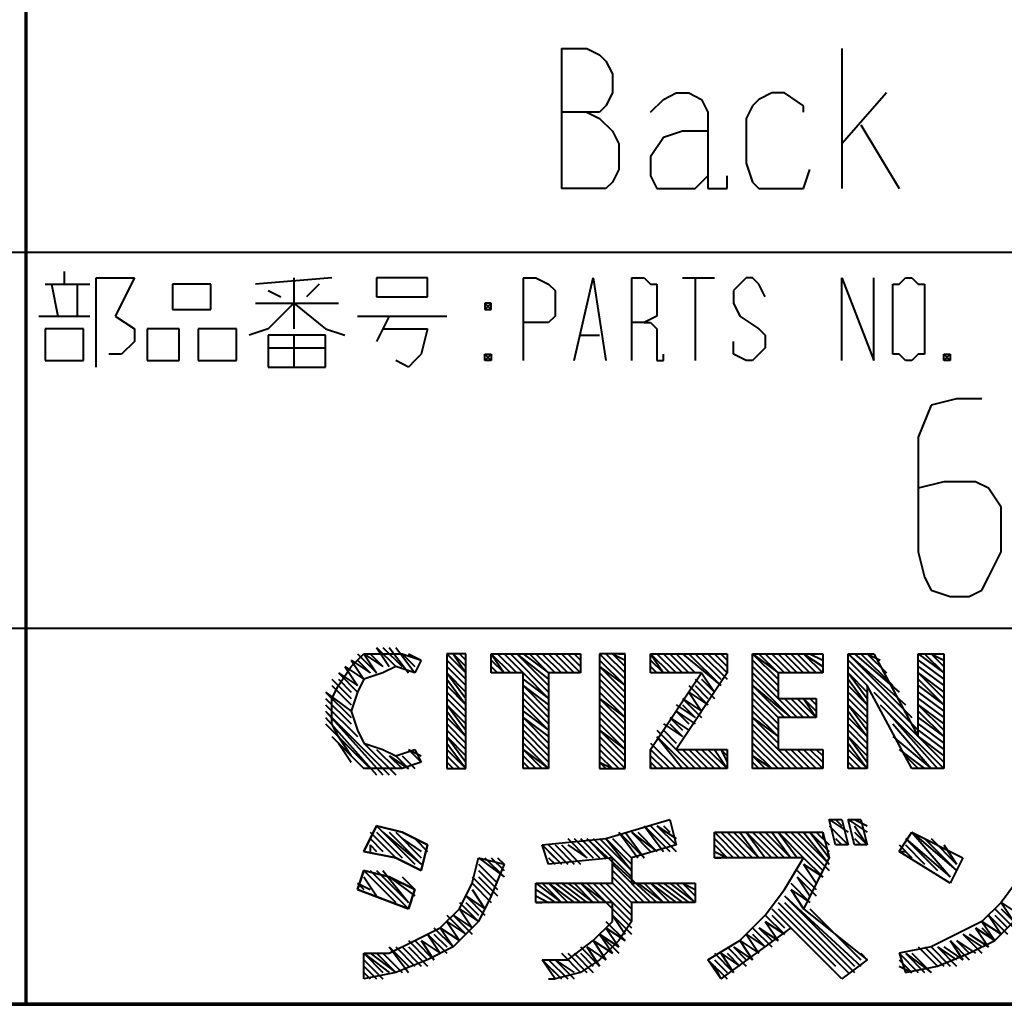
# Model space of a CAD drawing. Units: inches. Extents: x 305 to 1985, y 131 to 1315.
# Drawn here: x 1812 to 1864, y 148 to 201 of the extents above; entities that cross this region are included whole.
import ezdxf

# ---------------------------------------------------------------- set-up
doc = ezdxf.new("R2010")
doc.units = ezdxf.units.IN
doc.header["$MEASUREMENT"] = 0
doc.layers.add('at_Entity', color=7, linetype='Continuous')

msp = doc.modelspace()

# ---------------------------------------------------------------- linework, layer by layer
at = {"layer": 'at_Entity', "color": 7, "lineweight": 70}
for p, q in [((1812.343, 148.492), (1812.343, 228.505)), ((365.33, 148.492), (1966.605, 148.492)), ((1966.605, 148.492), (1604.174, 148.492))]:
    msp.add_line(p, q, dxfattribs=at)
at = {"layer": 'at_Entity', "color": 7, "lineweight": 40}
for p, q in [((1840.822, 199.347), (1840.822, 191.889)), ((1840.822, 199.347), (1842.178, 199.347)), ((1842.178, 199.347), (1842.856, 199.008)), ((1855.74, 199.347), (1855.74, 191.889)), ((1842.856, 199.008), (1843.195, 198.669)), ((1843.195, 198.669), (1843.534, 197.991)), ((1843.534, 197.991), (1843.534, 196.974)), ((1843.534, 196.974), (1843.195, 196.296)), ((1846.246, 196.635), (1846.925, 196.974)), ((1846.925, 196.974), (1847.603, 196.974)), ((1847.603, 196.974), (1848.281, 196.635)), ((1852.01, 196.974), (1851.332, 196.635)), ((1852.688, 196.974), (1852.01, 196.974)), ((1853.705, 196.296), (1852.688, 196.974)), ((1858.113, 196.974), (1855.74, 194.262)), ((1845.568, 195.957), (1846.246, 196.635)), ((1848.281, 196.635), (1848.62, 195.957)), ((1851.332, 196.635), (1850.993, 196.296)), ((1842.178, 195.957), (1840.822, 195.957)), ((1842.856, 195.957), (1842.178, 195.957)), ((1842.178, 195.957), (1842.856, 195.618)), ((1843.195, 196.296), (1842.856, 195.957)), ((1848.62, 195.957), (1848.62, 191.889)), ((1850.993, 196.296), (1850.654, 195.618)), ((1853.705, 195.957), (1853.705, 196.296)), ((1842.856, 195.618), (1843.534, 194.94)), ((1850.654, 195.618), (1850.654, 193.245)), ((1843.534, 194.94), (1843.873, 194.262)), ((1847.264, 194.94), (1846.246, 194.601)), ((1848.62, 194.94), (1847.264, 194.94)), ((1856.757, 195.279), (1858.791, 191.889)), ((1846.246, 194.601), (1845.568, 193.584)), ((1843.873, 194.262), (1843.873, 192.906)), ((1845.568, 193.584), (1845.568, 192.567)), ((1843.873, 192.906), (1843.534, 192.228)), ((1850.654, 193.245), (1850.993, 192.228)), ((1853.705, 191.889), (1854.044, 192.906)), ((1845.568, 192.567), (1845.907, 191.889)), ((1847.942, 191.889), (1848.62, 192.567)), ((1849.637, 191.889), (1849.637, 192.567)), ((1842.517, 191.889), (1840.822, 191.889)), ((1843.195, 191.889), (1842.517, 191.889)), ((1843.534, 192.228), (1843.195, 191.889)), ((1845.907, 191.889), (1846.586, 191.889)), ((1846.586, 191.889), (1847.264, 191.889)), ((1847.264, 191.889), (1847.942, 191.889)), ((1848.62, 191.889), (1848.959, 191.889)), ((1848.959, 191.889), (1849.298, 191.889)), ((1849.298, 191.889), (1849.637, 191.889)), ((1850.993, 192.228), (1851.332, 191.889)), ((1851.332, 191.889), (1852.01, 191.889)), ((1852.01, 191.889), (1853.027, 191.889)), ((1853.027, 191.889), (1853.705, 191.889)), ((1704.529, 188.498), (1966.605, 188.498)), ((1814.377, 187.481), (1814.377, 186.803)), ((1816.072, 182.396), (1816.072, 187.142)), ((1816.072, 187.142), (1818.106, 187.142)), ((1818.106, 187.142), (1817.089, 185.108)), ((1828.617, 187.142), (1824.548, 186.803)), ((1826.582, 187.142), (1826.582, 184.43)), ((1830.99, 187.142), (1830.99, 186.125)), ((1833.702, 187.142), (1830.99, 187.142)), ((1833.702, 186.125), (1833.702, 187.142)), ((1838.788, 187.142), (1838.788, 182.735)), ((1838.788, 187.142), (1839.466, 187.142)), ((1839.466, 187.142), (1840.144, 186.803)), ((1841.5, 182.735), (1842.517, 187.142)), ((1842.517, 187.142), (1843.195, 182.735)), ((1844.551, 187.142), (1844.551, 182.735)), ((1844.551, 187.142), (1845.229, 187.142)), ((1845.229, 187.142), (1845.568, 186.803)), ((1847.264, 187.142), (1848.959, 187.142)), ((1847.942, 187.142), (1847.942, 182.735)), ((1850.654, 187.142), (1850.315, 186.803)), ((1850.993, 187.142), (1850.654, 187.142)), ((1851.332, 186.803), (1850.993, 187.142)), ((1855.74, 182.735), (1855.74, 187.142)), ((1855.74, 187.142), (1857.435, 182.735)), ((1857.435, 182.735), (1857.435, 187.142)), ((1858.791, 186.803), (1859.13, 187.142)), ((1859.13, 187.142), (1859.469, 187.142)), ((1859.469, 187.142), (1859.808, 186.803)), ((1813.36, 186.803), (1815.733, 186.803)), ((1813.699, 186.803), (1814.038, 185.108)), ((1815.055, 186.803), (1815.055, 185.108)), ((1820.141, 186.803), (1820.141, 185.447)), ((1822.175, 186.803), (1820.141, 186.803)), ((1822.175, 185.447), (1822.175, 186.803)), ((1827.938, 186.803), (1827.26, 186.125)), ((1840.144, 186.803), (1840.483, 186.464)), ((1845.568, 186.803), (1845.907, 186.803)), ((1845.907, 186.803), (1845.907, 186.125)), ((1850.315, 186.803), (1849.976, 186.464)), ((1851.671, 186.125), (1851.332, 186.803)), ((1858.452, 186.125), (1858.452, 186.803)), ((1858.452, 186.803), (1858.791, 186.803)), ((1859.808, 186.803), (1860.147, 186.803)), ((1860.147, 186.803), (1860.147, 186.125)), ((1825.226, 186.464), (1825.904, 186.125)), ((1830.99, 186.125), (1833.702, 186.125)), ((1840.483, 186.464), (1840.483, 186.125)), ((1840.483, 186.125), (1840.483, 185.447)), ((1845.907, 186.125), (1845.907, 185.447)), ((1849.976, 186.464), (1849.976, 185.786)), ((1858.452, 183.752), (1858.452, 186.125)), ((1860.147, 186.125), (1860.147, 183.752)), ((1820.141, 185.447), (1822.175, 185.447)), ((1824.548, 185.786), (1828.956, 185.786)), ((1826.582, 185.786), (1825.226, 184.43)), ((1826.582, 185.786), (1828.277, 184.43)), ((1836.753, 185.786), (1837.092, 185.447)), ((1837.092, 185.786), (1836.753, 185.447)), ((1837.092, 185.786), (1836.753, 185.786)), ((1836.753, 185.786), (1836.753, 185.447)), ((1836.753, 185.447), (1837.092, 185.447)), ((1837.092, 185.447), (1837.092, 185.786)), ((1840.483, 185.447), (1840.483, 185.108)), ((1845.907, 185.447), (1845.907, 185.108)), ((1849.976, 185.786), (1850.315, 185.108)), ((1813.021, 185.108), (1815.733, 185.108)), ((1817.089, 185.108), (1818.106, 184.43)), ((1829.973, 185.108), (1834.719, 185.108)), ((1831.668, 185.108), (1830.99, 183.752)), ((1840.483, 185.108), (1840.144, 184.769)), ((1845.907, 185.108), (1845.229, 184.769)), ((1850.315, 185.108), (1851.332, 184.43)), ((1813.36, 184.43), (1813.36, 182.735)), ((1815.394, 184.43), (1813.36, 184.43)), ((1815.394, 182.735), (1815.394, 184.43)), ((1818.106, 184.43), (1818.106, 183.752)), ((1818.784, 184.43), (1818.784, 182.735)), ((1820.48, 184.43), (1818.784, 184.43)), ((1820.48, 182.735), (1820.48, 184.43)), ((1821.497, 184.43), (1821.497, 182.735)), ((1823.531, 184.43), (1821.497, 184.43)), ((1823.531, 182.735), (1823.531, 184.43)), ((1825.226, 184.43), (1824.209, 184.091)), ((1828.277, 184.43), (1829.295, 184.091)), ((1831.329, 184.43), (1833.702, 184.43)), ((1833.702, 184.43), (1833.363, 183.074)), ((1839.466, 184.769), (1838.788, 184.769)), ((1840.144, 184.769), (1839.466, 184.769)), ((1845.229, 184.769), (1844.551, 184.769)), ((1845.229, 184.769), (1845.568, 184.769)), ((1845.568, 184.769), (1845.907, 184.43)), ((1845.907, 184.43), (1845.907, 183.074)), ((1851.332, 184.43), (1851.671, 184.091)), ((1825.226, 184.091), (1825.226, 182.396)), ((1828.277, 184.091), (1825.226, 184.091)), ((1826.582, 184.091), (1826.582, 182.396)), ((1828.277, 182.396), (1828.277, 184.091)), ((1841.839, 184.091), (1842.856, 184.091)), ((1851.671, 184.091), (1851.671, 183.413)), ((1818.106, 183.752), (1817.428, 183.074)), ((1825.226, 183.413), (1828.277, 183.413)), ((1849.976, 183.074), (1849.976, 183.752)), ((1851.671, 183.413), (1851.332, 183.074)), ((1858.452, 183.074), (1858.452, 183.752)), ((1860.147, 183.752), (1860.147, 183.074)), ((1817.428, 183.074), (1816.75, 183.074)), ((1833.363, 183.074), (1833.024, 182.735)), ((1836.753, 183.074), (1837.092, 182.735)), ((1837.092, 183.074), (1836.753, 182.735)), ((1836.753, 182.735), (1836.753, 183.074)), ((1836.753, 183.074), (1837.092, 183.074)), ((1837.092, 183.074), (1837.092, 182.735)), ((1845.907, 183.074), (1845.907, 182.735)), ((1846.246, 182.735), (1846.246, 183.074)), ((1850.654, 182.735), (1849.976, 183.074)), ((1851.332, 183.074), (1850.993, 182.735)), ((1858.791, 183.074), (1858.452, 183.074)), ((1859.13, 182.735), (1858.791, 183.074)), ((1859.808, 183.074), (1859.469, 182.735)), ((1860.147, 183.074), (1859.808, 183.074)), ((1861.503, 183.074), (1861.164, 182.735)), ((1861.164, 183.074), (1861.503, 182.735)), ((1861.164, 182.735), (1861.164, 183.074)), ((1861.164, 183.074), (1861.503, 183.074)), ((1861.503, 183.074), (1861.503, 182.735)), ((1813.36, 182.735), (1815.394, 182.735)), ((1818.784, 182.735), (1820.48, 182.735)), ((1821.497, 182.735), (1823.531, 182.735)), ((1825.226, 182.396), (1828.277, 182.396)), ((1832.685, 182.396), (1832.007, 182.735)), ((1833.024, 182.735), (1832.685, 182.396)), ((1837.092, 182.735), (1836.753, 182.735)), ((1845.907, 182.735), (1846.246, 182.735)), ((1850.993, 182.735), (1850.654, 182.735)), ((1859.469, 182.735), (1859.13, 182.735)), ((1861.503, 182.735), (1861.164, 182.735)), ((1860.486, 180.361), (1859.808, 178.666)), ((1861.842, 180.7), (1860.486, 180.361)), ((1863.198, 180.7), (1861.842, 180.7)), ((1859.808, 178.666), (1859.808, 172.564)), ((1861.164, 176.293), (1859.808, 175.954)), ((1862.859, 176.293), (1861.164, 176.293)), ((1863.537, 175.954), (1862.859, 176.293)), ((1864.215, 174.937), (1863.537, 175.954)), ((1864.215, 172.564), (1864.215, 174.937)), ((1859.808, 172.564), (1860.147, 171.207)), ((1863.537, 171.207), (1864.215, 172.564)), ((1860.147, 171.207), (1860.486, 170.529)), ((1863.198, 170.529), (1863.537, 171.207)), ((1860.486, 170.529), (1861.503, 170.19)), ((1862.52, 170.19), (1863.198, 170.529)), ((1861.503, 170.19), (1862.52, 170.19)), ((1704.529, 168.495), (1966.605, 168.495)), ((1829.634, 166.461), (1830.312, 167.139)), ((1829.973, 167.139), (1830.99, 166.122)), ((1830.312, 167.139), (1831.329, 167.139)), ((1830.312, 167.139), (1830.99, 166.122)), ((1830.312, 167.139), (1831.329, 166.461)), ((1830.651, 167.139), (1831.329, 166.461)), ((1830.99, 167.478), (1831.668, 166.461)), ((1830.99, 167.478), (1832.007, 166.461)), ((1831.329, 167.478), (1832.346, 166.461)), ((1831.329, 167.139), (1832.346, 167.139)), ((1831.668, 167.478), (1832.685, 166.122)), ((1832.007, 167.478), (1833.024, 166.122)), ((1832.346, 167.139), (1833.363, 166.8)), ((1832.346, 167.139), (1833.024, 166.461)), ((1832.685, 167.139), (1833.363, 166.8)), ((1835.736, 167.139), (1834.719, 167.139)), ((1834.719, 167.139), (1834.719, 161.036)), ((1834.719, 167.139), (1835.736, 166.122)), ((1835.058, 167.139), (1835.736, 166.122)), ((1835.058, 167.139), (1835.736, 166.461)), ((1835.397, 167.139), (1835.736, 166.8)), ((1835.736, 161.036), (1835.736, 167.139)), ((1837.092, 166.122), (1837.092, 167.139)), ((1837.092, 167.139), (1841.839, 167.139)), ((1837.092, 167.139), (1837.771, 166.122)), ((1837.092, 167.139), (1838.11, 166.122)), ((1837.431, 167.139), (1838.449, 166.122)), ((1837.771, 167.139), (1838.788, 166.122)), ((1838.11, 167.139), (1840.144, 165.105)), ((1838.449, 167.139), (1840.144, 165.444)), ((1838.449, 167.139), (1840.144, 165.783)), ((1838.788, 167.139), (1840.144, 166.122)), ((1839.127, 167.139), (1840.144, 166.122)), ((1839.466, 167.139), (1840.483, 166.122)), ((1839.805, 167.139), (1840.822, 166.122)), ((1840.144, 167.139), (1841.161, 166.122)), ((1840.144, 167.139), (1841.161, 166.122)), ((1840.483, 167.139), (1841.5, 166.122)), ((1840.822, 167.139), (1841.839, 166.122)), ((1841.161, 167.139), (1841.839, 166.461)), ((1841.5, 167.139), (1841.839, 166.8)), ((1841.839, 167.139), (1841.839, 166.122)), ((1844.212, 167.139), (1842.856, 167.139)), ((1842.856, 167.139), (1842.856, 161.036)), ((1842.856, 167.139), (1844.212, 165.783)), ((1843.195, 167.139), (1844.212, 166.122)), ((1843.534, 167.139), (1844.212, 166.461)), ((1843.534, 167.139), (1844.212, 166.8)), ((1843.873, 167.139), (1844.212, 167.139)), ((1844.212, 161.036), (1844.212, 167.139)), ((1845.568, 167.139), (1849.637, 167.139)), ((1845.568, 166.122), (1845.568, 167.139)), ((1845.568, 167.139), (1846.246, 166.122)), ((1845.568, 167.139), (1846.586, 166.122)), ((1845.907, 167.139), (1846.925, 166.122)), ((1846.246, 167.139), (1847.264, 166.122)), ((1846.586, 167.139), (1847.603, 166.122)), ((1846.925, 167.139), (1847.942, 166.122)), ((1846.925, 167.139), (1847.942, 166.122)), ((1847.264, 167.139), (1849.298, 165.444)), ((1847.603, 167.139), (1849.298, 165.444)), ((1847.942, 167.139), (1849.298, 165.783)), ((1848.281, 167.139), (1849.637, 165.783)), ((1848.62, 167.139), (1849.637, 166.122)), ((1848.62, 167.139), (1849.637, 166.122)), ((1848.959, 167.139), (1849.637, 166.461)), ((1849.298, 167.139), (1849.637, 166.8)), ((1849.637, 167.139), (1849.637, 166.122)), ((1850.993, 161.036), (1850.993, 167.139)), ((1850.993, 167.139), (1854.722, 167.139)), ((1850.993, 167.139), (1852.349, 165.783)), ((1850.993, 167.139), (1852.349, 166.122)), ((1851.332, 167.139), (1852.349, 166.122)), ((1851.671, 167.139), (1852.688, 166.122)), ((1852.01, 167.139), (1853.027, 166.122)), ((1852.01, 167.139), (1853.027, 166.122)), ((1852.349, 167.139), (1853.366, 166.122)), ((1852.688, 167.139), (1853.705, 166.122)), ((1853.027, 167.139), (1854.044, 166.122)), ((1853.366, 167.139), (1854.383, 166.122)), ((1853.705, 167.139), (1854.722, 166.122)), ((1853.705, 167.139), (1854.722, 166.461)), ((1854.044, 167.139), (1854.722, 166.8)), ((1854.383, 167.139), (1854.722, 167.139)), ((1854.722, 167.139), (1854.722, 166.122)), ((1856.079, 167.139), (1857.435, 167.139)), ((1856.079, 161.036), (1856.079, 167.139)), ((1856.079, 167.139), (1859.469, 163.749)), ((1856.079, 167.139), (1859.13, 164.427)), ((1856.418, 167.139), (1858.791, 165.105)), ((1856.757, 167.139), (1858.452, 165.444)), ((1857.096, 167.139), (1858.113, 166.122)), ((1857.096, 167.139), (1857.774, 166.8)), ((1857.435, 167.139), (1859.808, 162.731)), ((1859.808, 162.731), (1859.808, 167.139)), ((1859.808, 167.139), (1861.164, 167.139)), ((1859.808, 167.139), (1861.164, 166.122)), ((1860.147, 167.139), (1861.164, 166.122)), ((1860.486, 167.139), (1861.164, 166.461)), ((1860.486, 167.139), (1861.164, 166.8)), ((1860.825, 167.139), (1861.164, 167.139)), ((1861.164, 167.139), (1861.164, 161.036)), ((1829.634, 166.8), (1830.312, 165.783)), ((1829.634, 166.8), (1830.651, 166.122)), ((1829.973, 166.8), (1830.651, 166.122)), ((1833.363, 166.8), (1833.024, 166.122)), ((1834.719, 166.8), (1835.736, 165.783)), ((1837.092, 166.8), (1837.771, 166.122)), ((1842.856, 166.8), (1844.212, 165.444)), ((1845.568, 166.8), (1846.246, 166.122)), ((1850.993, 166.8), (1852.349, 165.444)), ((1856.079, 166.8), (1859.808, 163.07)), ((1859.808, 166.8), (1861.164, 165.783)), ((1828.956, 165.444), (1829.634, 166.461)), ((1828.956, 166.122), (1829.973, 165.105)), ((1828.956, 166.122), (1829.973, 165.444)), ((1829.295, 166.461), (1829.973, 165.444)), ((1829.295, 166.461), (1830.312, 165.783)), ((1831.329, 166.122), (1830.312, 165.783)), ((1832.007, 166.461), (1831.329, 166.122)), ((1833.024, 166.122), (1832.007, 166.461)), ((1834.719, 166.461), (1835.736, 165.444)), ((1834.719, 166.122), (1835.736, 164.766)), ((1834.719, 166.122), (1835.736, 165.105)), ((1837.092, 166.461), (1837.431, 166.122)), ((1838.788, 166.122), (1837.092, 166.122)), ((1838.788, 161.036), (1838.788, 166.122)), ((1838.788, 166.122), (1840.144, 164.766)), ((1841.839, 166.122), (1840.144, 166.122)), ((1840.144, 166.122), (1840.144, 161.036)), ((1842.856, 166.461), (1844.212, 165.105)), ((1842.856, 166.461), (1844.212, 165.444)), ((1842.856, 166.122), (1844.212, 164.766)), ((1845.568, 166.461), (1845.907, 166.122)), ((1845.568, 162.053), (1848.281, 166.122)), ((1848.281, 166.122), (1845.568, 166.122)), ((1849.637, 166.122), (1846.925, 162.053)), ((1848.281, 166.122), (1848.959, 165.105)), ((1850.993, 166.461), (1852.349, 165.105)), ((1850.993, 166.122), (1852.349, 164.766)), ((1854.722, 166.122), (1852.349, 166.122)), ((1852.349, 166.122), (1852.349, 164.766)), ((1856.079, 166.461), (1857.096, 165.444)), ((1856.079, 166.122), (1857.096, 164.766)), ((1856.079, 166.122), (1857.096, 165.105)), ((1859.808, 166.461), (1861.164, 165.444)), ((1859.808, 166.122), (1861.164, 164.766)), ((1859.808, 166.122), (1861.164, 165.105)), ((1828.617, 165.783), (1829.634, 164.766)), ((1828.956, 165.783), (1829.634, 165.105)), ((1830.312, 165.783), (1829.973, 165.105)), ((1834.719, 165.783), (1835.736, 164.427)), ((1838.788, 165.783), (1840.144, 164.766)), ((1842.856, 165.783), (1844.212, 164.427)), ((1847.942, 165.783), (1848.959, 164.766)), ((1848.281, 165.783), (1848.959, 165.105)), ((1850.993, 165.783), (1853.027, 163.749)), ((1856.079, 165.783), (1857.096, 164.427)), ((1859.808, 165.783), (1861.164, 164.427)), ((1828.277, 165.105), (1829.634, 163.749)), ((1828.277, 165.105), (1829.634, 164.088)), ((1828.617, 164.766), (1828.956, 165.444)), ((1828.617, 165.444), (1829.634, 164.427)), ((1828.617, 165.444), (1829.634, 164.427)), ((1829.973, 165.105), (1829.634, 164.088)), ((1834.719, 165.444), (1835.736, 164.427)), ((1834.719, 165.105), (1835.736, 164.088)), ((1838.788, 165.444), (1840.144, 164.088)), ((1838.788, 165.444), (1840.144, 164.427)), ((1838.788, 165.105), (1840.144, 163.749)), ((1842.856, 165.444), (1844.212, 164.088)), ((1842.856, 165.105), (1844.212, 163.749)), ((1847.603, 165.444), (1848.62, 164.427)), ((1847.603, 165.105), (1848.281, 164.088)), ((1847.603, 165.105), (1848.62, 164.427)), ((1847.942, 165.444), (1848.62, 164.766)), ((1850.993, 165.444), (1852.688, 163.749)), ((1850.993, 165.444), (1853.027, 163.749)), ((1850.993, 165.105), (1852.349, 163.749)), ((1856.079, 165.444), (1857.096, 164.427)), ((1856.079, 165.105), (1857.096, 164.088)), ((1859.469, 161.036), (1857.096, 165.444)), ((1857.096, 165.444), (1857.096, 161.036)), ((1857.435, 165.105), (1861.164, 161.375)), ((1859.808, 165.444), (1861.164, 164.427)), ((1859.808, 165.105), (1861.164, 164.088)), ((1828.277, 164.766), (1829.634, 163.41)), ((1828.617, 163.41), (1828.617, 164.766)), ((1834.719, 164.766), (1835.736, 163.749)), ((1838.788, 164.766), (1840.144, 163.41)), ((1842.856, 164.766), (1844.212, 163.41)), ((1842.856, 164.766), (1844.212, 163.749)), ((1847.264, 164.766), (1848.281, 163.749)), ((1847.264, 164.766), (1848.281, 164.088)), ((1850.993, 164.766), (1852.349, 163.41)), ((1852.349, 164.766), (1854.383, 164.766)), ((1852.349, 164.766), (1853.366, 163.749)), ((1852.688, 164.766), (1853.705, 163.749)), ((1853.027, 164.766), (1854.044, 163.749)), ((1853.366, 164.766), (1854.383, 163.749)), ((1853.705, 164.766), (1854.383, 163.749)), ((1853.705, 164.766), (1854.383, 164.088)), ((1854.044, 164.766), (1854.383, 164.427)), ((1854.383, 164.766), (1854.383, 163.749)), ((1856.079, 164.766), (1857.096, 163.749)), ((1859.808, 164.766), (1861.164, 163.749)), ((1828.277, 164.427), (1829.973, 162.731)), ((1828.277, 164.088), (1831.329, 160.697)), ((1828.277, 164.088), (1831.668, 160.697)), ((1829.634, 164.088), (1829.973, 163.07)), ((1834.719, 164.427), (1835.736, 163.07)), ((1834.719, 164.427), (1835.736, 163.41)), ((1834.719, 164.088), (1835.736, 162.731)), ((1838.788, 164.427), (1840.144, 163.07)), ((1838.788, 164.088), (1840.144, 163.07)), ((1842.856, 164.427), (1844.212, 163.07)), ((1842.856, 164.088), (1844.212, 162.731)), ((1846.925, 164.427), (1847.942, 163.749)), ((1846.925, 164.088), (1847.603, 163.41)), ((1846.925, 164.088), (1847.942, 163.41)), ((1847.264, 164.427), (1847.942, 163.749)), ((1850.993, 164.427), (1852.349, 163.07)), ((1850.993, 164.088), (1852.349, 162.731)), ((1856.079, 164.427), (1857.096, 163.07)), ((1856.079, 164.427), (1857.096, 163.41)), ((1856.079, 164.088), (1857.096, 162.731)), ((1857.774, 164.427), (1861.164, 161.036)), ((1858.113, 164.088), (1860.825, 161.036)), ((1859.808, 164.427), (1861.164, 163.07)), ((1859.808, 164.427), (1861.164, 163.41)), ((1859.808, 164.088), (1861.164, 162.731)), ((1828.277, 163.749), (1830.99, 160.697)), ((1834.719, 163.749), (1835.736, 162.731)), ((1838.788, 163.749), (1840.144, 162.392)), ((1838.788, 163.749), (1840.144, 162.731)), ((1842.856, 163.749), (1844.212, 162.392)), ((1846.586, 163.749), (1847.264, 163.07)), ((1846.586, 163.749), (1847.603, 163.07)), ((1850.993, 163.749), (1852.349, 162.392)), ((1850.993, 163.749), (1852.349, 162.731)), ((1854.383, 163.749), (1852.349, 163.749)), ((1852.349, 163.749), (1852.349, 162.053)), ((1856.079, 163.749), (1857.096, 162.731)), ((1859.808, 163.749), (1861.164, 162.731)), ((1828.277, 163.41), (1830.651, 161.036)), ((1828.956, 162.731), (1828.617, 163.41)), ((1829.973, 163.07), (1830.312, 162.392)), ((1834.719, 163.41), (1835.736, 162.392)), ((1834.719, 163.07), (1835.736, 162.053)), ((1838.788, 163.41), (1840.144, 162.053)), ((1838.788, 163.07), (1840.144, 161.714)), ((1842.856, 163.41), (1844.212, 162.053)), ((1842.856, 163.07), (1844.212, 161.714)), ((1842.856, 163.07), (1844.212, 162.053)), ((1845.907, 163.07), (1846.925, 162.053)), ((1846.246, 163.41), (1847.264, 162.731)), ((1846.246, 163.07), (1846.925, 162.392)), ((1846.246, 163.07), (1846.925, 162.392)), ((1846.586, 163.41), (1847.264, 162.731)), ((1850.993, 163.41), (1853.366, 161.036)), ((1850.993, 163.07), (1853.027, 161.036)), ((1856.079, 163.41), (1857.096, 162.392)), ((1856.079, 163.07), (1857.096, 162.053)), ((1858.452, 163.41), (1860.486, 161.036)), ((1859.808, 163.41), (1861.164, 162.392)), ((1859.808, 163.07), (1861.164, 162.053)), ((1828.617, 162.731), (1830.312, 161.036)), ((1829.634, 161.714), (1828.956, 162.731)), ((1828.956, 162.392), (1829.634, 161.375)), ((1830.312, 162.392), (1831.329, 162.053)), ((1830.312, 162.392), (1832.007, 160.697)), ((1834.719, 162.731), (1835.736, 161.375)), ((1834.719, 162.731), (1835.736, 161.714)), ((1834.719, 162.392), (1835.736, 161.036)), ((1838.788, 162.731), (1840.144, 161.375)), ((1838.788, 162.392), (1840.144, 161.036)), ((1842.856, 162.731), (1844.212, 161.375)), ((1842.856, 162.392), (1844.212, 161.036)), ((1845.568, 162.392), (1846.925, 161.036)), ((1845.568, 162.392), (1846.925, 161.036)), ((1845.907, 162.731), (1847.264, 161.036)), ((1845.907, 162.731), (1847.603, 161.036)), ((1850.993, 162.731), (1852.688, 161.036)), ((1850.993, 162.392), (1852.349, 161.036)), ((1856.079, 162.731), (1857.096, 161.375)), ((1856.079, 162.731), (1857.096, 161.714)), ((1856.079, 162.392), (1857.096, 161.036)), ((1858.452, 162.731), (1860.486, 161.036)), ((1859.808, 162.731), (1861.164, 161.714)), ((1830.99, 162.053), (1832.007, 161.036)), ((1831.329, 162.053), (1832.007, 161.714)), ((1832.007, 161.714), (1833.024, 162.053)), ((1832.685, 162.053), (1833.363, 161.375)), ((1832.685, 162.053), (1833.363, 161.714)), ((1833.024, 162.053), (1833.363, 161.375)), ((1834.719, 162.053), (1835.736, 161.036)), ((1838.788, 162.053), (1839.805, 161.036)), ((1838.788, 162.053), (1840.144, 161.036)), ((1842.856, 162.053), (1843.873, 161.036)), ((1845.568, 161.036), (1845.568, 162.053)), ((1845.568, 162.053), (1846.586, 161.036)), ((1846.925, 162.053), (1849.637, 162.053)), ((1846.925, 162.053), (1847.942, 161.036)), ((1847.264, 162.053), (1848.281, 161.036)), ((1847.603, 162.053), (1848.62, 161.036)), ((1847.603, 162.053), (1848.62, 161.036)), ((1847.942, 162.053), (1848.959, 161.036)), ((1848.281, 162.053), (1849.298, 161.036)), ((1848.62, 162.053), (1849.637, 161.036)), ((1848.959, 162.053), (1849.637, 161.036)), ((1849.298, 162.053), (1849.637, 161.375)), ((1849.298, 162.053), (1849.637, 161.714)), ((1849.637, 162.053), (1849.637, 161.036)), ((1850.993, 162.053), (1852.01, 161.036)), ((1852.349, 162.053), (1854.722, 162.053)), ((1852.688, 162.053), (1853.705, 161.036)), ((1852.688, 162.053), (1853.705, 161.036)), ((1853.027, 162.053), (1854.044, 161.036)), ((1853.366, 162.053), (1854.383, 161.036)), ((1853.705, 162.053), (1854.722, 161.036)), ((1854.044, 162.053), (1854.722, 161.375)), ((1854.383, 162.053), (1854.722, 161.714)), ((1854.722, 162.053), (1854.722, 161.036)), ((1854.722, 162.053), (1854.722, 161.714)), ((1856.079, 162.053), (1857.096, 161.036)), ((1858.791, 162.053), (1860.147, 161.036)), ((1830.312, 161.036), (1829.634, 161.714)), ((1831.668, 161.714), (1832.346, 161.036)), ((1831.668, 161.714), (1832.685, 161.036)), ((1832.007, 161.714), (1832.685, 161.036)), ((1832.346, 161.714), (1833.024, 161.036)), ((1833.363, 161.375), (1832.346, 161.036)), ((1834.719, 161.714), (1835.397, 161.036)), ((1834.719, 161.375), (1835.058, 161.036)), ((1838.788, 161.714), (1839.466, 161.036)), ((1838.788, 161.375), (1839.127, 161.036)), ((1842.856, 161.714), (1843.534, 161.036)), ((1842.856, 161.375), (1843.195, 161.036)), ((1842.856, 161.375), (1843.534, 161.036)), ((1845.568, 161.714), (1846.246, 161.036)), ((1845.568, 161.375), (1845.568, 161.036)), ((1845.568, 161.375), (1845.907, 161.036)), ((1850.993, 161.714), (1851.671, 161.036)), ((1850.993, 161.714), (1852.01, 161.036)), ((1850.993, 161.375), (1851.332, 161.036)), ((1856.079, 161.714), (1856.757, 161.036)), ((1856.079, 161.375), (1856.418, 161.036)), ((1859.13, 161.714), (1859.808, 161.036)), ((1831.329, 161.036), (1830.312, 161.036)), ((1832.346, 161.036), (1831.329, 161.036)), ((1834.719, 161.036), (1835.736, 161.036)), ((1834.719, 161.036), (1835.058, 161.036)), ((1840.144, 161.036), (1838.788, 161.036)), ((1842.856, 161.036), (1844.212, 161.036)), ((1849.637, 161.036), (1845.568, 161.036)), ((1854.722, 161.036), (1850.993, 161.036)), ((1857.096, 161.036), (1856.079, 161.036)), ((1861.164, 161.036), (1859.469, 161.036)), ((1843.195, 157.307), (1846.586, 158.324)), ((1846.586, 158.324), (1846.925, 156.968)), ((1855.061, 158.324), (1855.74, 158.324)), ((1855.4, 156.968), (1855.061, 158.324)), ((1855.061, 158.324), (1856.079, 157.646)), ((1855.4, 158.324), (1855.74, 157.985)), ((1855.74, 158.324), (1856.079, 156.968)), ((1856.079, 158.324), (1856.757, 158.324)), ((1856.418, 156.968), (1856.079, 158.324)), ((1856.079, 158.324), (1857.096, 157.646)), ((1856.418, 158.324), (1857.096, 157.985)), ((1856.757, 158.324), (1857.096, 156.968)), ((1830.99, 157.985), (1830.312, 156.629)), ((1830.99, 157.985), (1830.312, 156.629)), ((1830.312, 156.629), (1830.99, 157.985)), ((1832.346, 157.646), (1830.99, 157.985)), ((1832.346, 157.646), (1830.99, 157.985)), ((1830.99, 157.985), (1832.346, 157.646)), ((1830.99, 157.985), (1833.024, 155.951)), ((1830.99, 157.985), (1833.024, 155.951)), ((1830.99, 157.985), (1833.024, 155.951)), ((1845.229, 157.985), (1846.246, 156.629)), ((1845.229, 157.985), (1846.586, 156.629)), ((1845.568, 157.985), (1846.925, 156.629)), ((1845.907, 157.985), (1846.925, 156.968)), ((1845.907, 157.985), (1846.925, 157.307)), ((1846.246, 157.985), (1846.586, 157.646)), ((1855.061, 157.985), (1856.079, 156.968)), ((1856.418, 157.985), (1857.096, 156.968)), ((1830.651, 157.646), (1832.007, 156.29)), ((1830.651, 157.646), (1832.007, 156.29)), ((1830.651, 157.646), (1832.007, 156.29)), ((1830.651, 157.307), (1831.329, 156.629)), ((1830.651, 157.307), (1831.329, 156.629)), ((1830.651, 157.307), (1831.329, 156.629)), ((1830.99, 157.646), (1832.346, 156.29)), ((1830.99, 157.646), (1832.346, 156.29)), ((1830.99, 157.646), (1832.346, 156.29)), ((1831.329, 157.646), (1833.363, 155.951)), ((1831.329, 157.646), (1833.363, 155.951)), ((1831.329, 157.646), (1833.363, 155.951)), ((1831.668, 157.646), (1833.363, 155.951)), ((1831.668, 157.646), (1833.363, 155.951)), ((1831.668, 157.646), (1833.363, 155.951)), ((1832.007, 157.646), (1833.363, 156.29)), ((1832.007, 157.646), (1833.363, 156.29)), ((1832.007, 157.646), (1833.363, 156.29)), ((1833.702, 156.968), (1832.346, 157.646)), ((1833.702, 156.968), (1832.346, 157.646)), ((1832.346, 157.646), (1833.702, 156.968)), ((1832.346, 157.307), (1833.363, 156.629)), ((1832.346, 157.307), (1833.363, 156.629)), ((1832.346, 157.307), (1833.363, 156.629)), ((1833.024, 157.307), (1833.702, 156.629)), ((1833.024, 157.307), (1833.702, 156.629)), ((1833.024, 157.307), (1833.702, 156.629)), ((1839.805, 156.968), (1843.195, 157.307)), ((1841.161, 157.307), (1842.178, 156.29)), ((1841.5, 157.307), (1842.517, 156.29)), ((1841.839, 157.307), (1842.856, 156.29)), ((1842.178, 157.307), (1843.195, 156.29)), ((1842.178, 157.307), (1845.907, 153.916)), ((1842.517, 157.307), (1844.551, 155.273)), ((1842.856, 157.307), (1844.551, 155.612)), ((1843.195, 157.307), (1844.551, 155.612)), ((1843.195, 157.307), (1844.551, 155.951)), ((1843.534, 157.307), (1844.551, 156.29)), ((1843.873, 157.646), (1844.89, 156.29)), ((1843.873, 157.646), (1845.229, 156.29)), ((1844.212, 157.646), (1845.229, 156.29)), ((1844.551, 157.646), (1845.568, 156.629)), ((1844.551, 157.646), (1845.907, 156.629)), ((1844.89, 157.646), (1845.907, 156.629)), ((1848.959, 156.29), (1848.959, 157.646)), ((1848.959, 157.646), (1854.722, 157.646)), ((1848.959, 157.646), (1850.315, 156.29)), ((1848.959, 157.307), (1849.976, 156.29)), ((1849.298, 157.646), (1850.654, 156.29)), ((1849.637, 157.646), (1850.993, 156.29)), ((1849.976, 157.646), (1851.332, 156.29)), ((1850.315, 157.646), (1851.332, 156.29)), ((1850.654, 157.646), (1851.671, 156.29)), ((1850.654, 157.646), (1852.01, 156.29)), ((1850.993, 157.646), (1852.349, 156.29)), ((1851.332, 157.646), (1852.688, 156.29)), ((1851.671, 157.646), (1853.027, 156.29)), ((1852.01, 157.646), (1853.027, 156.29)), ((1852.349, 157.646), (1853.366, 156.29)), ((1852.349, 157.646), (1853.705, 156.29)), ((1852.688, 157.646), (1854.722, 155.612)), ((1853.027, 157.646), (1855.061, 155.612)), ((1853.366, 157.646), (1855.061, 155.951)), ((1853.705, 157.646), (1855.061, 155.951)), ((1854.044, 157.646), (1855.061, 156.29)), ((1854.044, 157.646), (1855.061, 156.629)), ((1854.383, 157.646), (1855.061, 156.968)), ((1854.722, 157.646), (1855.061, 156.29)), ((1854.722, 157.646), (1854.722, 157.307)), ((1855.4, 157.646), (1856.079, 156.968)), ((1855.4, 157.307), (1855.74, 156.968)), ((1856.418, 157.646), (1857.096, 156.968)), ((1856.418, 157.307), (1856.757, 156.968)), ((1858.791, 156.629), (1859.469, 157.646)), ((1859.13, 157.307), (1860.825, 155.612)), ((1859.13, 157.307), (1861.503, 155.273)), ((1859.469, 157.646), (1862.181, 156.29)), ((1859.469, 157.646), (1861.503, 155.273)), ((1859.469, 157.646), (1861.842, 155.612)), ((1860.147, 157.307), (1861.842, 155.612)), ((1860.486, 157.307), (1861.842, 155.951)), ((1830.312, 156.629), (1832.007, 156.29)), ((1830.312, 156.629), (1832.007, 156.29)), ((1832.007, 156.29), (1830.312, 156.629)), ((1830.651, 156.968), (1830.651, 156.629)), ((1830.651, 156.968), (1830.99, 156.629)), ((1830.651, 156.968), (1830.651, 156.629)), ((1830.651, 156.968), (1830.99, 156.629)), ((1830.651, 156.968), (1830.651, 156.629)), ((1830.651, 156.968), (1830.99, 156.629)), ((1833.363, 155.612), (1833.702, 156.968)), ((1833.363, 155.612), (1833.702, 156.968)), ((1833.702, 156.968), (1833.363, 155.612)), ((1840.144, 155.951), (1839.805, 156.968)), ((1839.805, 156.968), (1840.822, 155.951)), ((1840.144, 156.968), (1841.161, 155.951)), ((1840.144, 156.629), (1840.822, 155.951)), ((1840.483, 156.968), (1841.5, 155.951)), ((1840.822, 156.968), (1841.839, 155.951)), ((1841.161, 156.968), (1842.178, 156.29)), ((1846.925, 156.968), (1844.551, 156.29)), ((1848.959, 156.968), (1849.637, 156.29)), ((1848.959, 156.629), (1849.637, 156.29)), ((1856.079, 156.968), (1855.4, 156.968)), ((1857.096, 156.968), (1856.418, 156.968)), ((1858.791, 156.968), (1859.469, 156.29)), ((1861.503, 154.934), (1858.791, 156.629)), ((1858.791, 156.629), (1859.13, 156.629)), ((1859.13, 156.968), (1860.147, 155.951)), ((1861.164, 156.968), (1861.842, 155.951)), ((1861.503, 156.629), (1862.181, 156.29)), ((1832.007, 156.29), (1833.363, 155.612)), ((1832.007, 156.29), (1833.363, 155.612)), ((1833.363, 155.612), (1832.007, 156.29)), ((1836.075, 154.934), (1836.414, 156.29)), ((1836.075, 154.934), (1836.414, 156.29)), ((1836.414, 156.29), (1837.771, 155.951)), ((1836.414, 156.29), (1837.771, 155.951)), ((1836.414, 156.29), (1837.771, 155.273)), ((1836.753, 156.29), (1837.771, 155.273)), ((1837.092, 156.29), (1837.771, 155.612)), ((1837.431, 156.29), (1837.771, 155.951)), ((1843.534, 156.29), (1840.144, 155.951)), ((1840.144, 156.29), (1840.483, 155.951)), ((1843.534, 154.934), (1843.534, 156.29)), ((1844.551, 156.29), (1844.551, 154.934)), ((1853.705, 156.29), (1848.959, 156.29)), ((1848.959, 156.29), (1849.298, 156.29)), ((1852.688, 154.595), (1853.705, 156.29)), ((1855.061, 156.29), (1853.705, 153.577)), ((1853.705, 156.29), (1854.722, 155.273)), ((1862.181, 156.29), (1861.503, 154.934)), ((1830.312, 155.612), (1829.973, 154.595)), ((1830.312, 155.612), (1829.973, 154.595)), ((1829.973, 154.595), (1830.312, 155.612)), ((1831.668, 155.273), (1830.312, 155.612)), ((1831.668, 155.273), (1830.312, 155.612)), ((1830.312, 155.612), (1831.668, 155.273)), ((1830.312, 155.612), (1831.668, 154.255)), ((1830.312, 155.612), (1832.007, 153.916)), ((1830.651, 155.612), (1832.685, 153.577)), ((1830.99, 155.612), (1832.685, 153.916)), ((1831.329, 155.612), (1832.685, 153.916)), ((1836.414, 155.951), (1837.431, 154.934)), ((1836.414, 155.951), (1837.431, 154.934)), ((1836.414, 155.612), (1837.431, 154.595)), ((1837.771, 155.951), (1837.092, 154.255)), ((1837.771, 155.951), (1837.092, 154.255)), ((1843.534, 155.951), (1845.568, 153.916)), ((1843.534, 155.612), (1845.229, 153.916)), ((1853.366, 155.612), (1854.383, 154.595)), ((1853.366, 155.612), (1854.383, 154.595)), ((1853.705, 155.951), (1854.383, 154.934)), ((1853.705, 155.951), (1854.722, 155.273)), ((1830.312, 155.273), (1830.99, 154.255)), ((1833.024, 154.595), (1831.668, 155.273)), ((1833.024, 154.595), (1831.668, 155.273)), ((1831.668, 155.273), (1833.024, 154.595)), ((1831.668, 155.273), (1833.024, 154.255)), ((1832.346, 155.273), (1833.024, 154.595)), ((1836.075, 155.273), (1837.092, 154.255)), ((1836.414, 155.273), (1837.431, 154.255)), ((1843.534, 155.273), (1844.89, 153.916)), ((1853.366, 155.273), (1854.044, 154.255)), ((1853.366, 155.273), (1854.383, 154.255)), ((1865.233, 155.273), (1864.215, 153.916)), ((1829.973, 154.934), (1830.312, 154.595)), ((1829.973, 154.934), (1830.651, 154.595)), ((1829.973, 154.595), (1832.685, 153.577)), ((1829.973, 154.595), (1832.685, 153.577)), ((1832.685, 153.577), (1829.973, 154.595)), ((1832.685, 154.934), (1833.024, 154.595)), ((1832.685, 153.577), (1833.024, 154.595)), ((1832.685, 153.577), (1833.024, 154.595)), ((1833.024, 154.595), (1832.685, 153.577)), ((1835.397, 153.577), (1836.075, 154.934)), ((1835.397, 153.577), (1836.075, 154.934)), ((1836.075, 154.934), (1837.092, 153.916)), ((1836.075, 154.934), (1837.092, 153.916)), ((1836.075, 154.595), (1836.753, 153.577)), ((1839.466, 153.916), (1839.466, 154.934)), ((1839.466, 154.934), (1843.534, 154.934)), ((1839.466, 154.934), (1840.822, 153.916)), ((1839.466, 154.595), (1840.483, 153.916)), ((1839.805, 154.934), (1840.822, 153.916)), ((1840.144, 154.934), (1841.161, 153.916)), ((1840.144, 154.934), (1841.5, 153.916)), ((1840.483, 154.934), (1841.839, 153.916)), ((1840.822, 154.934), (1842.178, 153.916)), ((1841.161, 154.934), (1842.517, 153.916)), ((1841.5, 154.934), (1842.517, 153.916)), ((1841.839, 154.934), (1842.856, 153.916)), ((1841.839, 154.934), (1843.195, 153.916)), ((1842.178, 154.934), (1844.551, 152.56)), ((1842.517, 154.934), (1844.551, 152.899)), ((1842.856, 154.934), (1844.551, 153.238)), ((1843.195, 154.934), (1844.551, 153.577)), ((1843.534, 154.934), (1844.551, 153.916)), ((1844.551, 154.934), (1847.942, 154.934)), ((1844.89, 154.934), (1846.246, 153.916)), ((1845.229, 154.934), (1846.246, 153.916)), ((1845.568, 154.934), (1846.586, 153.916)), ((1845.568, 154.934), (1846.925, 153.916)), ((1845.907, 154.934), (1847.264, 153.916)), ((1846.246, 154.934), (1847.603, 153.916)), ((1846.586, 154.934), (1847.942, 153.916)), ((1846.925, 154.934), (1847.942, 153.916)), ((1847.264, 154.934), (1847.942, 154.255)), ((1847.264, 154.934), (1847.942, 154.595)), ((1847.603, 154.934), (1847.942, 154.934)), ((1847.942, 154.934), (1847.942, 153.916)), ((1851.671, 153.238), (1852.688, 154.595)), ((1853.027, 154.934), (1854.044, 153.916)), ((1853.027, 154.595), (1853.705, 153.577)), ((1853.027, 154.595), (1854.044, 153.916)), ((1835.736, 154.255), (1836.753, 153.238)), ((1835.736, 154.255), (1836.753, 153.577)), ((1837.092, 154.255), (1836.414, 152.899)), ((1837.092, 154.255), (1836.414, 152.899)), ((1839.466, 154.255), (1840.144, 153.916)), ((1852.688, 154.255), (1856.418, 150.526)), ((1852.688, 154.255), (1856.757, 150.526)), ((1834.38, 152.56), (1835.397, 153.577)), ((1834.38, 152.56), (1835.397, 153.577)), ((1835.397, 153.916), (1836.414, 152.899)), ((1835.397, 153.577), (1836.075, 152.56)), ((1835.397, 153.577), (1836.414, 152.899)), ((1835.736, 153.916), (1836.414, 153.238)), ((1843.534, 153.916), (1839.466, 153.916)), ((1839.466, 153.916), (1839.805, 153.916)), ((1843.534, 152.899), (1843.534, 153.916)), ((1843.534, 153.577), (1844.551, 152.56)), ((1847.942, 153.916), (1844.551, 153.916)), ((1844.551, 153.916), (1844.551, 152.899)), ((1852.01, 153.577), (1853.027, 152.56)), ((1852.349, 153.916), (1856.079, 150.187)), ((1852.349, 153.916), (1856.079, 150.187)), ((1852.349, 153.577), (1855.4, 150.526)), ((1852.688, 153.916), (1856.418, 150.187)), ((1853.705, 153.577), (1857.096, 150.865)), ((1854.044, 153.577), (1856.757, 150.865)), ((1864.215, 153.916), (1863.198, 152.899)), ((1863.876, 153.577), (1864.894, 152.56)), ((1864.215, 153.916), (1864.894, 152.899)), ((1864.215, 153.916), (1865.233, 153.238)), ((1864.215, 153.577), (1864.894, 152.899)), ((1834.719, 153.238), (1835.736, 152.221)), ((1835.058, 153.238), (1836.075, 152.221)), ((1835.058, 153.238), (1836.075, 152.56)), ((1843.534, 153.238), (1844.212, 152.221)), ((1843.534, 153.238), (1844.551, 152.221)), ((1850.315, 151.882), (1851.671, 153.238)), ((1851.671, 153.238), (1852.688, 152.221)), ((1852.01, 153.238), (1852.688, 152.56)), ((1863.537, 153.238), (1864.215, 152.221)), ((1863.537, 153.238), (1864.555, 152.221)), ((1863.876, 151.882), (1865.233, 153.238)), ((1863.876, 153.238), (1864.555, 152.56)), ((1833.024, 151.882), (1834.38, 152.56)), ((1833.024, 151.882), (1834.38, 152.56)), ((1834.041, 152.56), (1835.058, 151.543)), ((1834.38, 152.56), (1835.058, 151.543)), ((1834.38, 152.56), (1835.397, 151.882)), ((1834.719, 152.899), (1835.397, 151.882)), ((1834.719, 152.899), (1835.736, 152.221)), ((1836.414, 152.899), (1835.058, 151.543)), ((1836.414, 152.899), (1835.058, 151.543)), ((1842.517, 151.882), (1843.534, 152.899)), ((1843.195, 152.899), (1844.212, 151.882)), ((1843.195, 152.56), (1843.873, 151.543)), ((1843.195, 152.56), (1844.212, 151.882)), ((1844.551, 152.899), (1843.873, 151.882)), ((1853.027, 152.56), (1849.298, 149.848)), ((1850.993, 152.56), (1852.01, 151.543)), ((1851.332, 152.56), (1852.01, 151.882)), ((1851.332, 152.56), (1852.349, 151.882)), ((1851.671, 152.899), (1852.349, 151.882)), ((1851.671, 152.899), (1852.688, 152.221)), ((1855.74, 149.848), (1853.027, 152.56)), ((1863.198, 152.899), (1861.842, 152.221)), ((1862.859, 152.56), (1863.537, 151.543)), ((1862.859, 152.56), (1863.876, 151.882)), ((1863.198, 152.899), (1863.876, 151.882)), ((1863.198, 152.899), (1864.215, 152.221)), ((1863.198, 152.56), (1863.876, 151.882)), ((1833.702, 152.221), (1834.38, 151.204)), ((1833.702, 152.221), (1834.719, 151.204)), ((1834.041, 152.221), (1834.719, 151.543)), ((1842.856, 152.221), (1843.534, 151.204)), ((1842.856, 152.221), (1843.873, 151.204)), ((1842.856, 152.221), (1843.873, 151.543)), ((1850.654, 152.221), (1851.332, 151.204)), ((1850.654, 152.221), (1851.671, 151.543)), ((1850.993, 152.221), (1851.671, 151.543)), ((1861.842, 152.221), (1860.486, 151.543)), ((1862.181, 152.221), (1863.198, 151.204)), ((1862.181, 152.221), (1863.198, 151.543)), ((1862.52, 152.221), (1863.537, 151.543)), ((1831.668, 151.204), (1833.024, 151.882)), ((1831.668, 151.204), (1833.024, 151.882)), ((1831.668, 151.543), (1832.685, 150.187)), ((1831.668, 151.543), (1832.685, 150.526)), ((1832.007, 151.543), (1833.024, 150.526)), ((1832.346, 151.543), (1833.363, 150.526)), ((1832.346, 151.543), (1833.363, 150.526)), ((1832.685, 151.882), (1833.702, 150.865)), ((1832.685, 151.543), (1833.702, 150.526)), ((1833.024, 151.882), (1834.041, 150.865)), ((1833.363, 151.882), (1834.041, 150.865)), ((1833.363, 151.882), (1834.38, 151.204)), ((1835.058, 151.543), (1833.702, 150.865)), ((1835.058, 151.543), (1833.702, 150.865)), ((1841.161, 150.865), (1842.517, 151.882)), ((1841.839, 151.543), (1842.856, 150.526)), ((1842.178, 151.543), (1842.856, 150.526)), ((1842.178, 151.543), (1843.195, 150.865)), ((1842.517, 151.882), (1843.195, 150.865)), ((1842.517, 151.882), (1843.534, 151.204)), ((1843.873, 151.882), (1842.856, 150.865)), ((1848.62, 150.865), (1850.315, 151.882)), ((1849.637, 151.543), (1850.654, 150.526)), ((1849.976, 151.543), (1850.654, 150.865)), ((1849.976, 151.543), (1850.993, 150.865)), ((1850.315, 151.882), (1850.993, 150.865)), ((1850.315, 151.882), (1851.332, 151.204)), ((1860.486, 151.543), (1858.791, 151.204)), ((1859.808, 151.543), (1860.825, 150.526)), ((1860.147, 151.543), (1861.164, 150.526)), ((1860.147, 151.543), (1861.164, 150.526)), ((1860.486, 151.543), (1861.503, 150.526)), ((1860.825, 151.543), (1861.842, 150.526)), ((1860.825, 151.543), (1861.842, 150.865)), ((1861.164, 151.543), (1862.181, 150.865)), ((1861.503, 151.882), (1862.181, 150.865)), ((1861.503, 151.882), (1862.52, 150.865)), ((1861.842, 151.882), (1862.52, 151.204)), ((1861.842, 151.882), (1862.859, 151.204)), ((1862.52, 151.204), (1863.876, 151.882)), ((1830.312, 151.204), (1831.668, 151.204)), ((1830.312, 149.848), (1830.312, 151.204)), ((1830.312, 151.204), (1831.668, 151.204)), ((1830.312, 149.848), (1830.312, 151.204)), ((1830.312, 151.204), (1831.329, 150.187)), ((1830.312, 151.204), (1831.668, 150.187)), ((1830.312, 150.865), (1831.329, 149.848)), ((1830.651, 151.204), (1832.007, 150.187)), ((1830.99, 151.204), (1832.007, 150.187)), ((1831.329, 151.204), (1832.346, 150.187)), ((1833.702, 150.865), (1832.007, 150.187)), ((1833.702, 150.865), (1832.007, 150.187)), ((1840.483, 149.848), (1839.805, 150.865)), ((1839.805, 150.865), (1841.161, 150.865)), ((1839.805, 150.865), (1840.822, 149.848)), ((1840.144, 150.865), (1841.161, 149.848)), ((1840.483, 150.865), (1841.5, 149.848)), ((1840.483, 150.865), (1841.5, 150.187)), ((1840.822, 151.204), (1841.839, 150.187)), ((1841.161, 151.204), (1842.178, 150.187)), ((1841.161, 151.204), (1842.178, 150.187)), ((1841.5, 151.204), (1842.517, 150.187)), ((1841.839, 151.204), (1842.517, 150.526)), ((1842.856, 150.865), (1841.839, 150.187)), ((1849.298, 149.848), (1848.62, 150.865)), ((1848.62, 150.865), (1849.637, 149.848)), ((1848.959, 151.204), (1849.976, 150.187)), ((1848.959, 150.865), (1849.637, 150.187)), ((1849.298, 151.204), (1849.976, 150.187)), ((1849.298, 151.204), (1850.315, 150.526)), ((1849.637, 151.204), (1850.315, 150.526)), ((1857.096, 150.865), (1855.74, 149.848)), ((1856.757, 151.204), (1857.096, 150.865)), ((1858.791, 151.204), (1859.13, 150.187)), ((1858.791, 151.204), (1859.808, 150.187)), ((1858.791, 150.865), (1859.469, 150.187)), ((1859.13, 151.204), (1860.147, 150.187)), ((1859.13, 151.204), (1860.486, 150.187)), ((1859.469, 151.204), (1860.486, 150.187)), ((1860.825, 150.526), (1862.52, 151.204)), ((1830.312, 150.526), (1830.99, 149.848)), ((1840.144, 150.526), (1840.822, 149.848)), ((1848.959, 150.526), (1849.298, 149.848)), ((1858.791, 150.526), (1859.469, 150.187)), ((1859.13, 150.187), (1860.825, 150.526)), ((1832.007, 150.187), (1830.312, 149.848)), ((1832.007, 150.187), (1830.312, 149.848)), ((1830.312, 150.187), (1830.651, 149.848)), ((1840.144, 149.848), (1840.483, 149.848)), ((1841.839, 150.187), (1840.483, 149.848))]:
    msp.add_line(p, q, dxfattribs=at)

doc.saveas('drawing.dxf')
